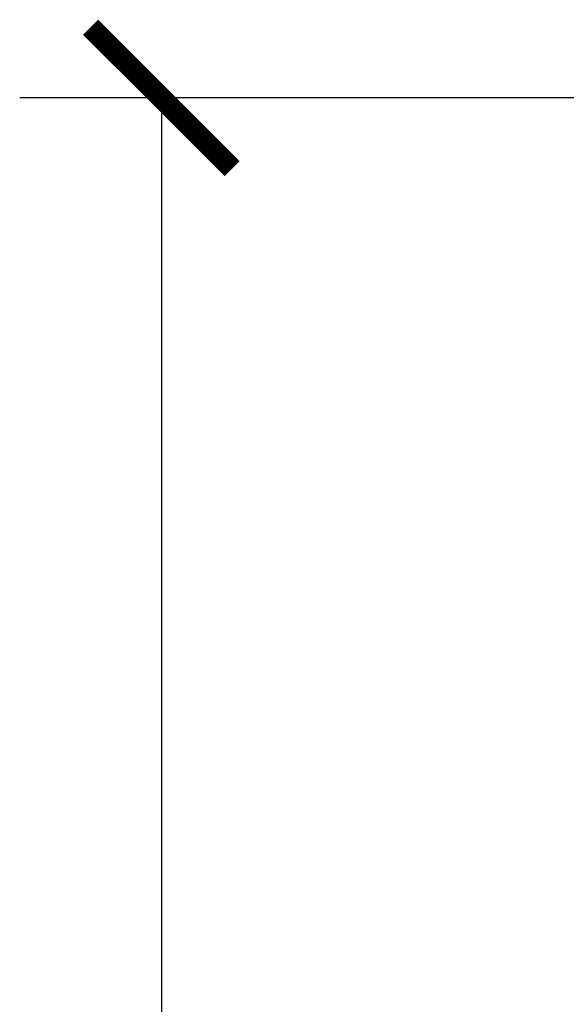
# Model space of a CAD drawing. Extents: x -0.8 to 19.2, y 0.4 to 25.3.
# Drawn here: x 3.7 to 5.8, y 21.3 to 25.1 of the extents above; entities that cross this region are included whole.
import ezdxf

# ---------------------------------------------------------------- set-up
doc = ezdxf.new("R2010")
doc.units = 0
doc.header["$MEASUREMENT"] = 0
doc.layers.get('0').update_dxf_attribs({"linetype": 'CONTINUOUS'})
doc.layers.get('DEFPOINTS').update_dxf_attribs({"linetype": 'CONTINUOUS'})
doc.dimstyles.get("Standard").update_dxf_attribs({"dimscale": 3, "dimtxt": 0.18, "dimasz": 0.18, "dimexe": 0.18, "dimexo": 0.0625, "dimgap": 0.09, "dimtad": 0, "dimtih": 1, "dimtoh": 1, "dimdec": 4, "dimzin": 0, "dimdsep": 46, "dimtxsty": 'STANDARD', "dimcen": 0.09, "dimadec": 0, "dimazin": 0, "dimtfac": 1, "dimtdec": 4, "dimtofl": 0, "dimtmove": 2, "dimatfit": 3, "dimfxl": 1, "dimtolj": 1, "dimtzin": 0, "dimarcsym": 0})

# ---------------------------------------------------------------- blocks, each defined once
blk = doc.blocks.new('_ARCHTICK')
at = {"color": 0, "const_width": 0.15}
blk.add_lwpolyline([(-0.5, -0.5), (0.5, 0.5)], dxfattribs=at)
blk = doc.blocks.new('*U66')
at = {"color": 0}
blk.add_text('10"', height=0.54, dxfattribs=at).set_placement((3.781, 19.5034))
blk = doc.blocks.new('*D65')
at = {"color": 0}
for p, q in [((6.0754, 24.7714), (3.736, 24.7714)), ((4.276, 24.7714), (4.276, 20.3134)), ((4.276, 14.7755), (4.276, 19.2334)), ((6.0754, 14.7755), (3.736, 14.7755))]:
    blk.add_line(p, q, dxfattribs=at)
at = {"layer": 'DEFPOINTS', "color": 0}
for p in [(4.276, 24.7714), (6.2629, 24.7714), (6.2629, 14.7755)]:
    blk.add_point(p, dxfattribs=at)
at = {"color": 0, "xscale": 0.5400000000000001, "yscale": 0.5400000000000001, "zscale": 0.5400000000000001}
for p, rotation in [((4.276, 24.7714), 90), ((4.276, 14.7755), 270)]:
    blk.add_blockref('_ARCHTICK', p, dxfattribs=dict(at, rotation=rotation))
at = {"color": 7}
blk.add_blockref('*U66', (0, 0), dxfattribs=at)

msp = doc.modelspace()

# ---------------------------------------------------------------- dimensions: what is measured, and where the dimension line sits
at = {"color": 7}
dim = msp.add_linear_dim(base=(4.27598, 24.77141), p1=(6.26288, 14.77547), p2=(6.26288, 24.77141), angle=90, dimstyle='STANDARD', dxfattribs=at)
dim.commit()
dim.dimension.update_dxf_attribs({"geometry": '*D65', "text_midpoint": (4.27598, 19.77344)})

doc.saveas('drawing.dxf')
